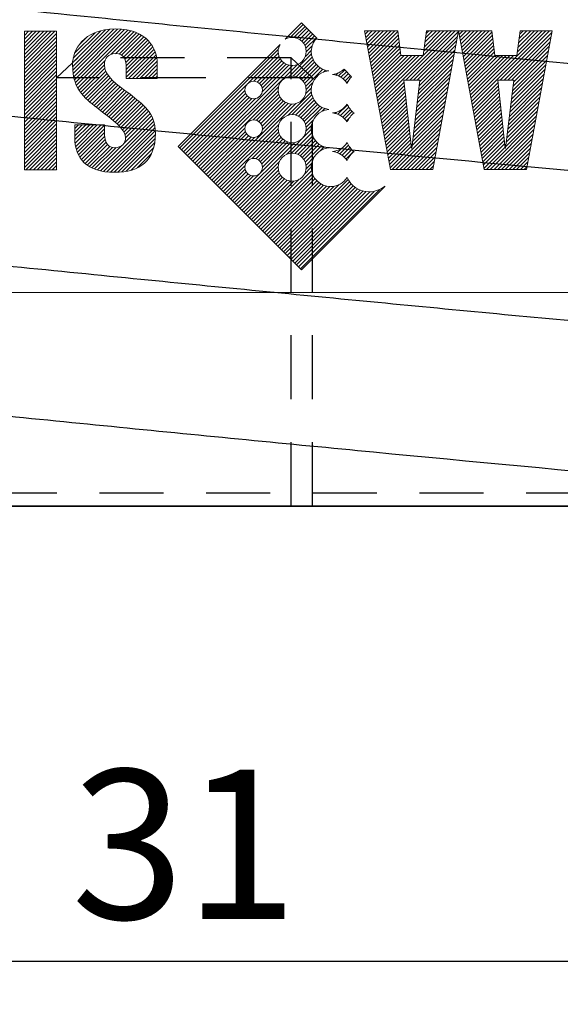
# Model space of a CAD drawing. Units: inches. Extents: x 1801 to 2608, y 135 to 695.
# Drawn here: x 2418 to 2431, y 184 to 207 of the extents above; entities that cross this region are included whole.
import ezdxf

# ---------------------------------------------------------------- set-up
doc = ezdxf.new("R2010")
doc.units = ezdxf.units.IN
doc.header["$MEASUREMENT"] = 0
doc.linetypes.add('HIDS', pattern=[2.5, 1.5, -1])
for name, color, linetype in [('01-下書線', 251, 'Continuous'), ('02-実線-1', 7, 'Continuous'), ('03-細線', 1, 'Continuous'), ('04-破線-1', 5, 'HIDS'), ('08-ﾊｯﾁﾝｸﾞ', 2, 'Continuous'), ('10-寸法', 3, 'Continuous'), ('11-ﾈｼﾞ関連', 7, 'Continuous')]:
    doc.layers.add(name, color=color, linetype=linetype)
doc.styles.add('STD', font='TXT.shx', dxfattribs={"bigfont": 'bigfont.shx'})
doc.dimstyles.new('1：1', dxfattribs={"dimtxt": 3.5, "dimasz": 2.3, "dimexe": 1, "dimexo": 1, "dimgap": 1, "dimtad": 3, "dimdsep": 46, "dimtxsty": 'STD', "dimblk1": 'ARRI', "dimblk2": 'ARRI', "dimsah": 1, "dimcen": 0, "dimclrd": 3, "dimclre": 3, "dimclrt": 4, "dimadec": 0, "dimazin": 0, "dimtfac": 0.7, "dimtmove": 0, "dimatfit": 0, "dimldrblk": 'ARRI', "dimfxl": 1, "dimtvp": 1, "dimtolj": 1, "dimtzin": 0, "dimarcsym": 0})

# ---------------------------------------------------------------- blocks, each defined once
blk = doc.blocks.new('_DotSmall')
at = {"color": 0, "linetype": 'ByBlock', "const_width": 0.5}
blk.add_lwpolyline([(-0.0625, 0, 1), (0.0625, 0, 1)], format="xyb", close=True, dxfattribs=at)
blk = doc.blocks.new('*D149')
at = {"layer": '10-寸法', "color": 3, "lineweight": -2, "transparency": 16777216}
for p, q in [((2406.239, 200.214), (2406.239, 183.616)), ((2437.239, 200.214), (2437.239, 183.616)), ((2437.239, 184.616), (2406.239, 184.616))]:
    blk.add_line(p, q, dxfattribs=at)
at = {"layer": 'Defpoints', "color": 0, "transparency": 16777216}
for p in [(2406.239, 201.214), (2437.239, 201.214), (2406.239, 184.616)]:
    blk.add_point(p, dxfattribs=at)
at = {"layer": '10-寸法', "color": 3, "lineweight": -2, "transparency": 16777216, "xscale": 2.3, "yscale": 2.3, "zscale": 2.3, "rotation": 180}
blk.add_blockref('_DotSmall', (2406.239, 184.616), dxfattribs=at)
at = {"layer": '10-寸法', "color": 3, "lineweight": -2, "transparency": 16777216, "xscale": 2.3, "yscale": 2.3, "zscale": 2.3}
blk.add_blockref('_DotSmall', (2437.239, 184.616), dxfattribs=at)
at = {"layer": '10-寸法', "color": 4, "transparency": 16777216, "insert": (2421.739, 187.366), "char_height": 3.5, "attachment_point": 5, "style": 'STD'}
blk.add_mtext('\\A1;31', dxfattribs=at)
blk = doc.blocks.new('ARRI')
at = {"color": 0, "linetype": 'ByBlock'}
for p, q in [((0, 0), (-1, 0.213)), ((-1, -0.213), (0, 0)), ((0, 0), (-1, 0))]:
    blk.add_line(p, q, dxfattribs=at)
blk = doc.blocks.new('A$C9df53bd6')
at = {"layer": '03-細線', "color": 1, "linetype": 'Continuous'}
for points, knots in [([(24.851, 11.1), (23.966, 11.2), (23.099, 11.298), (19.177, 11.741), (16.344, 12.06), (8.484, 12.943), (4.1, 13.433), (-7.112, 14.674), (-12.006, 15.2), (-17.296, 15.749), (-18.532, 15.875), (-20.747, 16.099), (-21.74, 16.198), (-24.709, 16.492), (-26.695, 16.686), (-33.278, 17.319), (-37.89, 17.744), (-42.523, 18.145)], [0.907933, 0.907933, 0.907933, 0.907933, 1.586728, 1.586728, 4.045497, 4.045497, 8.963036, 8.963036, 18.798114, 18.798114, 22.170504, 22.170504, 25.108247, 25.108247, 30.983733, 30.983733, 44.536939, 44.536939, 44.536939, 44.536939]), ([(24.851, 7.578), (23.828, 7.694), (22.831, 7.806), (18.784, 8.263), (15.95, 8.582), (8.092, 9.466), (3.709, 9.955), (-7.496, 11.195), (-12.382, 11.72), (-17.65, 12.267), (-18.876, 12.392), (-21.079, 12.614), (-22.068, 12.713), (-24.904, 12.994), (-26.757, 13.175), (-30.472, 13.533), (-32.333, 13.709), (-37.923, 14.229), (-41.662, 14.562), (-55.22, 15.707), (-65.112, 16.42), (-78.119, 17.093), (-81.149, 17.231), (-84.862, 17.375), (-85.536, 17.4), (-86.21, 17.424)], [0.807775, 0.807775, 0.807775, 0.807775, 1.586978, 1.586978, 4.046247, 4.046247, 8.964787, 8.964787, 18.801865, 18.801865, 22.155206, 22.155206, 25.088727, 25.088727, 30.583185, 30.583185, 36.077643, 36.077643, 47.066559, 47.066559, 75.787881, 75.787881, 84.476265, 84.476265, 86.39998, 86.39998, 86.39998, 86.39998]), ([(24.851, 4.056), (23.69, 4.187), (22.562, 4.314), (18.39, 4.785), (15.557, 5.105), (7.699, 5.988), (3.317, 6.477), (-7.881, 7.717), (-12.758, 8.24), (-18.36, 8.822), (-19.863, 8.975), (-22.242, 9.213), (-23.149, 9.303), (-25.884, 9.573), (-27.713, 9.752), (-33.207, 10.279), (-36.88, 10.62), (-47.931, 11.599), (-55.341, 12.193), (-67.49, 13.011), (-72.198, 13.29), (-78.366, 13.596), (-79.808, 13.663), (-81.252, 13.725)], [0.70821, 0.70821, 0.70821, 0.70821, 1.587229, 1.587229, 4.046999, 4.046999, 8.966541, 8.966541, 18.805625, 18.805625, 23.03152, 23.03152, 25.744325, 25.744325, 31.169935, 31.169935, 42.021155, 42.021155, 63.723596, 63.723596, 77.373869, 77.373869, 81.530482, 81.530482, 81.530482, 81.530482]), ([(24.851, 1.54), (23.591, 1.682), (22.369, 1.82), (18.109, 2.301), (15.276, 2.62), (7.419, 3.503), (3.038, 3.992), (-8.156, 5.232), (-13.026, 5.755), (-18.619, 6.335), (-20.12, 6.488), (-22.469, 6.723), (-23.35, 6.811), (-26.003, 7.073), (-27.777, 7.246), (-33.107, 7.758), (-36.669, 8.09), (-47.459, 9.05), (-54.716, 9.637), (-66.138, 10.419), (-70.275, 10.673), (-75.427, 10.946), (-76.43, 10.997), (-77.434, 11.046)], [0.637451, 0.637451, 0.637451, 0.637451, 1.587407, 1.587407, 4.047536, 4.047536, 8.967793, 8.967793, 18.808307, 18.808307, 23.036881, 23.036881, 25.6724, 25.6724, 30.943439, 30.943439, 41.485516, 41.485516, 62.797293, 62.797293, 74.83727, 74.83727, 77.744703, 77.744703, 77.744703, 77.744703]), ([(24.851, -0.976), (23.492, -0.823), (22.176, -0.674), (17.828, -0.183), (14.994, 0.136), (7.138, 1.019), (2.758, 1.508), (-8.431, 2.747), (-13.295, 3.269), (-18.511, 3.811), (-19.713, 3.933), (-21.891, 4.153), (-22.88, 4.252), (-25.839, 4.545), (-27.818, 4.739), (-31.782, 5.12), (-33.767, 5.307), (-41.695, 6.039), (-47.66, 6.555), (-59.64, 7.483), (-65.655, 7.896), (-72.246, 8.27), (-72.796, 8.301), (-73.346, 8.331)], [0.566987, 0.566987, 0.566987, 0.566987, 1.587586, 1.587586, 4.048073, 4.048073, 8.969046, 8.969046, 18.810991, 18.810991, 22.117687, 22.117687, 25.062017, 25.062017, 30.950679, 30.950679, 36.839341, 36.839341, 54.449275, 54.449275, 72.05921, 72.05921, 73.661581, 73.661581, 73.661581, 73.661581])]:
    blk.add_open_spline(points, degree=3, knots=knots, dxfattribs=at)

msp = doc.modelspace()

# ---------------------------------------------------------------- linework, layer by layer
msp.add_arc((2369.136, 47.582), 187.5, 52.12906, 77.02349)
at = {"layer": '01-下書線'}
msp.add_line((1900.181, 195.293), (2607.597, 195.293), dxfattribs=at)
at = {"layer": '02-実線-1', "lineweight": 0}
for p, q in [((2417.994, 203.168), (2417.994, 206.419)), ((2417.994, 206.419), (2418.741, 206.419)), ((2418.741, 206.419), (2418.741, 203.168)), ((2426.568, 203.18), (2425.959, 206.427)), ((2425.959, 206.427), (2426.742, 206.427)), ((2426.742, 206.427), (2426.811, 205.85)), ((2427.334, 205.85), (2427.412, 206.427)), ((2427.412, 206.427), (2428.158, 206.427)), ((2428.158, 206.427), (2427.558, 203.18)), ((2428.767, 203.18), (2428.158, 206.427)), ((2428.158, 206.427), (2428.94, 206.427)), ((2428.94, 206.427), (2429.01, 205.85)), ((2429.531, 205.85), (2429.61, 206.427)), ((2429.61, 206.427), (2430.355, 206.427)), ((2430.355, 206.427), (2429.755, 203.18)), ((2426.811, 205.85), (2427.334, 205.85)), ((2429.01, 205.85), (2429.531, 205.85)), ((2427.259, 205.272), (2426.884, 205.272)), ((2426.884, 205.272), (2427.059, 203.681)), ((2427.066, 203.681), (2427.259, 205.272)), ((2429.455, 205.272), (2429.082, 205.272)), ((2429.082, 205.272), (2429.256, 203.681)), ((2429.265, 203.681), (2429.455, 205.272)), ((2427.059, 203.681), (2427.066, 203.681)), ((2429.256, 203.681), (2429.265, 203.681)), ((2418.741, 203.168), (2417.994, 203.168)), ((2427.558, 203.18), (2426.568, 203.18)), ((2429.755, 203.18), (2428.767, 203.18))]:
    msp.add_line(p, q, dxfattribs=at)
at = {"layer": '02-実線-1'}
msp.add_line((2483.94, 195.293), (2034.54, 195.293), dxfattribs=at)
at = {"layer": '02-実線-1', "lineweight": 0}
for points in [[(2424.485, 206.614), (2424.485, 206.614), (2424.102, 206.23), (2424.102, 206.23)], [(2424.839, 206.257), (2424.839, 206.257), (2424.485, 206.614), (2424.485, 206.614)], [(2423.981, 206.11), (2423.981, 206.11), (2421.596, 203.719), (2421.596, 203.719)], [(2424.102, 206.23), (2424.15, 206.256), (2424.204, 206.272), (2424.265, 206.272)], [(2421.101, 205.667), (2421.101, 205.667), (2421.101, 205.315), (2421.101, 205.315)], [(2420.376, 205.315), (2420.376, 205.315), (2420.376, 205.557), (2420.376, 205.557)], [(2425.48, 205.531), (2425.409, 205.462), (2425.315, 205.417), (2425.212, 205.407)], [(2425.212, 205.407), (2425.354, 205.392), (2425.477, 205.312), (2425.55, 205.197)], [(2425.657, 205.353), (2425.657, 205.353), (2425.48, 205.531), (2425.48, 205.531)], [(2425.55, 205.197), (2425.577, 205.255), (2425.614, 205.308), (2425.657, 205.353)], [(2421.101, 205.315), (2421.101, 205.315), (2420.376, 205.315), (2420.376, 205.315)], [(2425.55, 204.712), (2425.477, 204.596), (2425.354, 204.517), (2425.212, 204.503)], [(2425.715, 204.503), (2425.646, 204.558), (2425.588, 204.629), (2425.55, 204.712)], [(2425.212, 204.503), (2425.354, 204.489), (2425.477, 204.408), (2425.55, 204.293)], [(2425.55, 204.293), (2425.588, 204.375), (2425.646, 204.447), (2425.715, 204.503)], [(2419.17, 203.933), (2419.17, 203.933), (2419.17, 204.225), (2419.17, 204.225)], [(2419.17, 204.225), (2419.17, 204.225), (2419.869, 204.225), (2419.869, 204.225)], [(2419.869, 204.225), (2419.869, 204.225), (2419.869, 204.051), (2419.869, 204.051)], [(2425.55, 203.808), (2425.477, 203.693), (2425.354, 203.612), (2425.212, 203.598)], [(2425.715, 203.598), (2425.646, 203.654), (2425.588, 203.726), (2425.55, 203.808)], [(2421.596, 203.719), (2421.596, 203.719), (2424.485, 200.827), (2424.485, 200.827)], [(2425.212, 203.598), (2425.354, 203.584), (2425.477, 203.504), (2425.55, 203.389)], [(2425.55, 203.389), (2425.588, 203.471), (2425.646, 203.543), (2425.715, 203.598)], [(2424.485, 200.827), (2424.485, 200.827), (2426.437, 202.783), (2426.437, 202.783)], [(2426.437, 202.783), (2426.436, 202.785), (2426.435, 202.786), (2426.434, 202.787)]]:
    msp.add_open_spline(points, degree=3, dxfattribs=at)
for points, knots in [([(2419.74, 204.584), (2419.463, 204.827), (2419.118, 204.988), (2419.118, 205.643), (2419.118, 205.955), (2419.354, 206.472), (2420.133, 206.472), (2420.873, 206.472), (2421.101, 206.003), (2421.101, 205.667)], [13, 13, 13, 13, 14, 14, 14, 15, 15, 15, 16, 16, 16, 16]), ([(2424.265, 206.272), (2424.446, 206.272), (2424.593, 206.128), (2424.593, 205.945), (2424.593, 205.763), (2424.446, 205.615), (2424.265, 205.615), (2424.084, 205.615), (2423.936, 205.763), (2423.936, 205.945), (2423.936, 206.005), (2423.953, 206.061), (2423.981, 206.11)], [0, 0, 0, 0, 1, 1, 1, 2, 2, 2, 3, 3, 3, 4, 4, 4, 4]), ([(2425.123, 205.492), (2424.893, 205.514), (2424.713, 205.709), (2424.713, 205.945), (2424.713, 206.067), (2424.762, 206.178), (2424.839, 206.257)], [17, 17, 17, 17, 18, 18, 18, 19, 19, 19, 19]), ([(2420.376, 205.557), (2420.376, 205.732), (2420.338, 205.894), (2420.125, 205.894), (2419.956, 205.894), (2419.865, 205.784), (2419.865, 205.643), (2419.865, 205.355), (2420.162, 205.167), (2420.457, 204.948)], [1, 1, 1, 1, 2, 2, 2, 3, 3, 3, 4, 4, 4, 4]), ([(2424.265, 204.712), (2424.084, 204.712), (2423.936, 204.859), (2423.936, 205.041), (2423.936, 205.221), (2424.084, 205.368), (2424.265, 205.368), (2424.446, 205.368), (2424.593, 205.221), (2424.593, 205.041), (2424.593, 204.859), (2424.446, 204.712), (2424.265, 204.712)], [0, 0, 0, 0, 1, 1, 1, 2, 2, 2, 3, 3, 3, 4, 4, 4, 4]), ([(2425.123, 204.588), (2424.893, 204.611), (2424.713, 204.805), (2424.713, 205.041), (2424.713, 205.276), (2424.893, 205.469), (2425.123, 205.492)], [15, 15, 15, 15, 16, 16, 16, 17, 17, 17, 17]), ([(2423.363, 204.835), (2423.249, 204.835), (2423.157, 204.928), (2423.157, 205.041), (2423.157, 205.155), (2423.249, 205.245), (2423.363, 205.245), (2423.476, 205.245), (2423.568, 205.155), (2423.568, 205.041), (2423.568, 204.928), (2423.476, 204.835), (2423.363, 204.835)], [0, 0, 0, 0, 1, 1, 1, 2, 2, 2, 3, 3, 3, 4, 4, 4, 4]), ([(2420.457, 204.948), (2420.759, 204.701), (2421.06, 204.523), (2421.06, 204.026), (2421.06, 203.386), (2420.702, 203.113), (2420.104, 203.113), (2419.454, 203.113), (2419.17, 203.431), (2419.17, 203.933)], [4, 4, 4, 4, 5, 5, 5, 6, 6, 6, 7, 7, 7, 7]), ([(2419.869, 204.051), (2419.869, 203.888), (2419.895, 203.69), (2420.104, 203.69), (2420.265, 203.69), (2420.361, 203.783), (2420.361, 203.938), (2420.361, 204.132), (2420.044, 204.353), (2419.74, 204.584)], [10, 10, 10, 10, 11, 11, 11, 12, 12, 12, 13, 13, 13, 13]), ([(2424.265, 203.807), (2424.084, 203.807), (2423.936, 203.955), (2423.936, 204.137), (2423.936, 204.317), (2424.084, 204.464), (2424.265, 204.464), (2424.446, 204.464), (2424.593, 204.317), (2424.593, 204.137), (2424.593, 203.955), (2424.446, 203.807), (2424.265, 203.807)], [0, 0, 0, 0, 1, 1, 1, 2, 2, 2, 3, 3, 3, 4, 4, 4, 4]), ([(2425.123, 203.684), (2424.893, 203.707), (2424.713, 203.901), (2424.713, 204.137), (2424.713, 204.371), (2424.893, 204.565), (2425.123, 204.588)], [13, 13, 13, 13, 14, 14, 14, 15, 15, 15, 15]), ([(2423.363, 203.931), (2423.249, 203.931), (2423.157, 204.023), (2423.157, 204.137), (2423.157, 204.249), (2423.249, 204.341), (2423.363, 204.341), (2423.476, 204.341), (2423.568, 204.249), (2423.568, 204.137), (2423.568, 204.023), (2423.476, 203.931), (2423.363, 203.931)], [0, 0, 0, 0, 1, 1, 1, 2, 2, 2, 3, 3, 3, 4, 4, 4, 4]), ([(2424.265, 202.904), (2424.084, 202.904), (2423.936, 203.051), (2423.936, 203.231), (2423.936, 203.413), (2424.084, 203.56), (2424.265, 203.56), (2424.446, 203.56), (2424.593, 203.413), (2424.593, 203.231), (2424.593, 203.051), (2424.446, 202.904), (2424.265, 202.904)], [0, 0, 0, 0, 1, 1, 1, 2, 2, 2, 3, 3, 3, 4, 4, 4, 4]), ([(2425.55, 202.989), (2425.47, 202.862), (2425.328, 202.777), (2425.168, 202.777), (2424.917, 202.777), (2424.713, 202.981), (2424.713, 203.231), (2424.713, 203.467), (2424.893, 203.661), (2425.123, 203.684)], [10, 10, 10, 10, 11, 11, 11, 12, 12, 12, 13, 13, 13, 13]), ([(2423.363, 203.028), (2423.249, 203.028), (2423.157, 203.12), (2423.157, 203.231), (2423.157, 203.344), (2423.249, 203.437), (2423.363, 203.437), (2423.476, 203.437), (2423.568, 203.344), (2423.568, 203.231), (2423.568, 203.12), (2423.476, 203.028), (2423.363, 203.028)], [0, 0, 0, 0, 1, 1, 1, 2, 2, 2, 3, 3, 3, 4, 4, 4, 4]), ([(2426.434, 202.787), (2426.335, 202.705), (2426.208, 202.656), (2426.069, 202.656), (2425.839, 202.656), (2425.642, 202.793), (2425.55, 202.989)], [8, 8, 8, 8, 9, 9, 9, 10, 10, 10, 10])]:
    msp.add_open_spline(points, degree=3, knots=knots, dxfattribs=at)
at = {"layer": '02-実線-1', "lineweight": 9}
msp.add_open_spline([(2436.319, 200.293), (2436.319, 200.293), (2407.16, 200.293), (2407.16, 200.293)], degree=3, dxfattribs=at)
at = {"layer": '04-破線-1'}
msp.add_line((2483.75, 195.593), (2034.729, 195.593), dxfattribs=at)
msp.add_arc((2369.136, 47.582), 187.2, 52.24729, 77.02212, dxfattribs=at)
at = {"layer": '08-ﾊｯﾁﾝｸﾞ', "linetype": 'Continuous'}
for p, q in [((2424.523, 206.576), (2424.216, 206.269)), ((2424.567, 206.531), (2424.305, 206.27)), ((2418.707, 206.417), (2417.998, 205.708)), ((2418.619, 206.417), (2417.998, 205.796)), ((2418.53, 206.417), (2417.998, 205.884)), ((2418.442, 206.417), (2417.998, 205.973)), ((2418.354, 206.417), (2417.998, 206.061)), ((2418.265, 206.417), (2417.998, 206.15)), ((2418.177, 206.417), (2417.998, 206.238)), ((2418.088, 206.417), (2417.998, 206.326)), ((2418, 206.417), (2417.998, 206.415)), ((2418.745, 206.366), (2417.998, 205.619)), ((2418.745, 206.278), (2417.998, 205.531)), ((2419.992, 206.464), (2419.121, 205.594)), ((2419.891, 206.452), (2419.122, 205.683)), ((2420.086, 206.47), (2419.126, 205.51)), ((2420.174, 206.47), (2419.134, 205.43)), ((2419.779, 206.428), (2419.135, 205.785)), ((2420.258, 206.466), (2419.147, 205.354)), ((2420.338, 206.457), (2419.164, 205.283)), ((2419.647, 206.385), (2419.172, 205.909)), ((2420.414, 206.445), (2419.185, 205.216)), ((2420.486, 206.428), (2419.21, 205.152)), ((2419.448, 206.274), (2419.277, 206.103)), ((2420.554, 206.408), (2420.024, 205.878)), ((2420.618, 206.383), (2420.128, 205.893)), ((2420.678, 206.355), (2420.207, 205.884)), ((2420.735, 206.323), (2420.268, 205.857)), ((2420.788, 206.288), (2420.314, 205.815)), ((2424.611, 206.487), (2424.377, 206.253)), ((2424.655, 206.443), (2424.437, 206.224)), ((2424.699, 206.398), (2424.487, 206.187)), ((2424.743, 206.354), (2424.529, 206.14)), ((2424.787, 206.31), (2424.562, 206.085)), ((2425.965, 206.427), (2425.96, 206.422)), ((2426.053, 206.427), (2425.974, 206.348)), ((2426.141, 206.427), (2425.988, 206.273)), ((2426.23, 206.427), (2426.002, 206.199)), ((2426.318, 206.427), (2426.016, 206.124)), ((2426.407, 206.427), (2426.03, 206.05)), ((2426.495, 206.427), (2426.044, 205.976)), ((2426.583, 206.427), (2426.058, 205.901)), ((2426.672, 206.427), (2426.072, 205.827)), ((2426.744, 206.411), (2426.086, 205.752)), ((2426.754, 206.332), (2426.1, 205.678)), ((2427.998, 206.427), (2426.281, 204.71)), ((2428.086, 206.427), (2426.931, 205.272)), ((2428.155, 206.407), (2427.02, 205.272)), ((2428.135, 206.299), (2427.108, 205.272)), ((2427.909, 206.427), (2427.335, 205.852)), ((2427.821, 206.427), (2427.349, 205.954)), ((2427.732, 206.427), (2427.362, 206.056)), ((2427.644, 206.427), (2427.376, 206.159)), ((2427.556, 206.427), (2427.39, 206.261)), ((2427.467, 206.427), (2427.404, 206.363)), ((2428.174, 206.427), (2428.161, 206.413)), ((2428.263, 206.427), (2428.175, 206.339)), ((2428.351, 206.427), (2428.189, 206.264)), ((2428.44, 206.427), (2428.203, 206.19)), ((2428.528, 206.427), (2428.217, 206.115)), ((2428.616, 206.427), (2428.231, 206.041)), ((2428.705, 206.427), (2428.245, 205.967)), ((2428.793, 206.427), (2428.259, 205.892)), ((2428.881, 206.427), (2428.273, 205.818)), ((2428.943, 206.4), (2428.287, 205.743)), ((2428.953, 206.321), (2428.301, 205.669)), ((2430.119, 206.427), (2428.468, 204.776)), ((2430.207, 206.427), (2428.482, 204.701)), ((2430.296, 206.427), (2429.141, 205.272)), ((2430.348, 206.391), (2429.23, 205.272)), ((2430.328, 206.282), (2429.318, 205.272)), ((2430.03, 206.427), (2429.543, 205.939)), ((2429.942, 206.427), (2429.557, 206.042)), ((2429.854, 206.427), (2429.571, 206.144)), ((2429.765, 206.427), (2429.585, 206.246)), ((2429.677, 206.427), (2429.599, 206.349)), ((2418.745, 206.189), (2417.998, 205.443)), ((2418.745, 206.101), (2417.998, 205.354)), ((2420.837, 206.249), (2420.346, 205.758)), ((2420.883, 206.206), (2420.366, 205.689)), ((2420.925, 206.16), (2420.375, 205.61)), ((2420.963, 206.109), (2420.376, 205.523)), ((2420.997, 206.055), (2420.376, 205.435)), ((2424.831, 206.265), (2424.585, 206.019)), ((2424.733, 206.079), (2424.593, 205.939)), ((2426.763, 206.253), (2426.114, 205.603)), ((2426.772, 206.174), (2426.128, 205.529)), ((2426.782, 206.095), (2426.141, 205.454)), ((2428.115, 206.19), (2427.197, 205.272)), ((2428.095, 206.082), (2427.255, 205.242)), ((2428.962, 206.242), (2428.314, 205.594)), ((2428.972, 206.163), (2428.328, 205.52)), ((2428.981, 206.085), (2428.342, 205.446)), ((2430.308, 206.174), (2429.406, 205.272)), ((2430.288, 206.066), (2429.45, 205.227)), ((2418.745, 206.013), (2417.998, 205.266)), ((2418.745, 205.924), (2417.998, 205.177)), ((2418.745, 205.836), (2417.998, 205.089)), ((2421.027, 205.997), (2420.376, 205.346)), ((2421.053, 205.934), (2420.433, 205.315)), ((2421.074, 205.867), (2420.522, 205.315)), ((2423.94, 205.993), (2421.631, 203.684)), ((2423.939, 205.903), (2423.241, 205.206)), ((2423.956, 205.832), (2423.369, 205.245)), ((2424.717, 205.886), (2424.191, 205.36)), ((2424.732, 205.813), (2424.287, 205.367)), ((2424.713, 205.971), (2424.573, 205.83)), ((2426.791, 206.016), (2426.155, 205.38)), ((2426.801, 205.937), (2426.169, 205.306)), ((2426.81, 205.858), (2426.183, 205.231)), ((2426.89, 205.85), (2426.197, 205.157)), ((2426.979, 205.85), (2426.211, 205.082)), ((2427.067, 205.85), (2426.225, 205.008)), ((2427.156, 205.85), (2426.239, 204.933)), ((2427.244, 205.85), (2426.253, 204.859)), ((2427.332, 205.85), (2426.267, 204.784)), ((2428.054, 205.865), (2427.231, 205.041)), ((2428.075, 205.973), (2427.243, 205.142)), ((2428.991, 206.006), (2428.356, 205.371)), ((2429.001, 205.927), (2428.37, 205.297)), ((2429.012, 205.85), (2428.384, 205.222)), ((2429.1, 205.85), (2428.398, 205.148)), ((2429.189, 205.85), (2428.412, 205.073)), ((2429.277, 205.85), (2428.426, 204.999)), ((2429.365, 205.85), (2428.44, 204.925)), ((2429.454, 205.85), (2428.454, 204.85)), ((2430.248, 205.849), (2429.426, 205.026)), ((2430.268, 205.957), (2429.438, 205.127)), ((2418.745, 205.748), (2417.998, 205.001)), ((2418.745, 205.659), (2417.998, 204.912)), ((2419.881, 205.735), (2419.239, 205.093)), ((2419.867, 205.632), (2419.272, 205.037)), ((2421.089, 205.794), (2420.61, 205.315)), ((2421.099, 205.715), (2420.698, 205.315)), ((2421.1, 205.628), (2420.787, 205.315)), ((2424.269, 205.615), (2421.985, 203.33)), ((2424.378, 205.635), (2422.029, 203.286)), ((2423.985, 205.772), (2423.442, 205.229)), ((2424.023, 205.722), (2423.497, 205.196)), ((2424.069, 205.68), (2423.537, 205.148)), ((2424.124, 205.647), (2423.563, 205.086)), ((2424.19, 205.624), (2423.563, 204.997)), ((2424.757, 205.749), (2424.361, 205.354)), ((2424.789, 205.693), (2424.423, 205.327)), ((2424.827, 205.643), (2424.476, 205.291)), ((2424.872, 205.599), (2424.52, 205.247)), ((2428.014, 205.648), (2427.207, 204.84)), ((2428.034, 205.756), (2427.219, 204.941)), ((2430.208, 205.632), (2429.402, 204.826)), ((2430.228, 205.74), (2429.414, 204.926)), ((2418.745, 205.571), (2417.998, 204.824)), ((2418.745, 205.482), (2417.998, 204.735)), ((2418.745, 205.394), (2417.998, 204.647)), ((2419.876, 205.553), (2419.308, 204.984)), ((2419.897, 205.486), (2419.347, 204.935)), ((2419.927, 205.427), (2419.388, 204.888)), ((2419.961, 205.373), (2419.433, 204.844)), ((2421.1, 205.54), (2420.875, 205.315)), ((2421.1, 205.451), (2420.964, 205.315)), ((2421.1, 205.363), (2421.052, 205.315)), ((2424.923, 205.561), (2424.555, 205.194)), ((2424.98, 205.53), (2424.581, 205.131)), ((2425.045, 205.507), (2425, 205.462)), ((2425.119, 205.493), (2425.118, 205.492)), ((2425.324, 205.433), (2425.285, 205.393)), ((2425.495, 205.515), (2425.35, 205.37)), ((2425.54, 205.471), (2425.407, 205.339)), ((2425.584, 205.427), (2425.458, 205.302)), ((2425.628, 205.383), (2425.503, 205.258)), ((2427.974, 205.431), (2427.182, 204.639)), ((2427.994, 205.539), (2427.194, 204.74)), ((2430.168, 205.415), (2429.378, 204.625)), ((2430.188, 205.523), (2429.39, 204.725)), ((2418.745, 205.306), (2417.998, 204.559)), ((2418.745, 205.217), (2417.998, 204.47)), ((2418.745, 205.129), (2417.998, 204.382)), ((2420, 205.324), (2419.479, 204.802)), ((2420.043, 205.278), (2419.526, 204.761)), ((2420.088, 205.234), (2419.575, 204.721)), ((2420.135, 205.193), (2419.624, 204.682)), ((2420.183, 205.153), (2419.673, 204.642)), ((2423.195, 205.159), (2421.675, 203.64)), ((2424.744, 205.206), (2424.593, 205.055)), ((2425.571, 205.237), (2425.542, 205.209)), ((2426.889, 205.229), (2426.295, 204.636)), ((2426.897, 205.15), (2426.309, 204.561)), ((2427.934, 205.214), (2427.158, 204.438)), ((2427.954, 205.323), (2427.17, 204.538)), ((2429.088, 205.219), (2428.496, 204.627)), ((2429.097, 205.139), (2428.51, 204.552)), ((2430.128, 205.198), (2429.354, 204.424)), ((2430.148, 205.307), (2429.366, 204.524)), ((2418.745, 205.04), (2417.998, 204.293)), ((2418.745, 204.952), (2417.998, 204.205)), ((2420.233, 205.114), (2419.721, 204.602)), ((2420.283, 205.076), (2419.77, 204.563)), ((2420.334, 205.039), (2419.82, 204.525)), ((2420.385, 205.002), (2419.871, 204.487)), ((2420.436, 204.964), (2419.921, 204.449)), ((2420.486, 204.926), (2419.971, 204.41)), ((2423.157, 205.033), (2421.72, 203.596)), ((2423.173, 204.961), (2421.764, 203.552)), ((2423.207, 204.906), (2421.808, 203.507)), ((2423.944, 205.113), (2422.073, 203.242)), ((2423.937, 205.017), (2422.117, 203.198)), ((2423.951, 204.943), (2423.348, 204.34)), ((2424.715, 205), (2424.163, 204.448)), ((2424.728, 204.925), (2424.268, 204.464)), ((2424.715, 205.089), (2424.582, 204.956)), ((2426.906, 205.07), (2426.323, 204.487)), ((2426.915, 204.99), (2426.337, 204.412)), ((2426.924, 204.911), (2426.351, 204.338)), ((2427.894, 204.997), (2427.133, 204.237)), ((2427.914, 205.106), (2427.146, 204.337)), ((2429.106, 205.06), (2428.524, 204.478)), ((2429.114, 204.98), (2428.538, 204.404)), ((2429.123, 204.9), (2428.552, 204.329)), ((2430.088, 204.981), (2429.33, 204.223)), ((2430.108, 205.09), (2429.342, 204.323)), ((2418.745, 204.864), (2417.998, 204.117)), ((2418.745, 204.775), (2417.998, 204.028)), ((2418.745, 204.687), (2417.998, 203.94)), ((2420.535, 204.886), (2420.02, 204.371)), ((2420.584, 204.847), (2420.069, 204.332)), ((2420.634, 204.808), (2420.117, 204.291)), ((2420.682, 204.768), (2420.164, 204.25)), ((2420.729, 204.727), (2420.209, 204.206)), ((2420.775, 204.685), (2420.252, 204.161)), ((2423.255, 204.866), (2421.852, 203.463)), ((2423.317, 204.84), (2421.896, 203.419)), ((2423.405, 204.839), (2421.94, 203.375)), ((2424.25, 204.712), (2422.426, 202.888)), ((2424.349, 204.723), (2422.47, 202.844)), ((2423.977, 204.881), (2423.427, 204.331)), ((2424.013, 204.829), (2423.485, 204.301)), ((2424.058, 204.785), (2423.529, 204.256)), ((2424.111, 204.75), (2423.559, 204.197)), ((2424.174, 204.724), (2423.567, 204.117)), ((2424.751, 204.859), (2424.346, 204.454)), ((2424.781, 204.801), (2424.41, 204.43)), ((2424.818, 204.75), (2424.465, 204.396)), ((2424.861, 204.705), (2424.511, 204.354)), ((2424.911, 204.666), (2424.548, 204.303)), ((2425.558, 204.694), (2425.336, 204.472)), ((2426.932, 204.831), (2426.365, 204.263)), ((2426.941, 204.752), (2426.379, 204.189)), ((2426.95, 204.672), (2426.392, 204.114)), ((2427.834, 204.672), (2427.097, 203.935)), ((2427.854, 204.78), (2427.109, 204.035)), ((2427.874, 204.889), (2427.121, 204.136)), ((2429.132, 204.821), (2428.566, 204.255)), ((2429.14, 204.741), (2428.58, 204.18)), ((2429.149, 204.661), (2428.594, 204.106)), ((2430.048, 204.765), (2429.305, 204.022)), ((2430.068, 204.873), (2429.317, 204.123)), ((2418.745, 204.598), (2417.998, 203.852)), ((2418.745, 204.51), (2417.998, 203.763)), ((2420.82, 204.64), (2420.292, 204.112)), ((2420.968, 204.436), (2420.316, 203.783)), ((2420.861, 204.594), (2420.326, 204.059)), ((2420.9, 204.544), (2420.353, 203.997)), ((2420.936, 204.492), (2420.361, 203.917)), ((2424.966, 204.633), (2424.576, 204.242)), ((2425.029, 204.607), (2424.964, 204.542)), ((2425.101, 204.591), (2425.095, 204.584)), ((2425.294, 204.518), (2425.269, 204.493)), ((2425.591, 204.638), (2425.395, 204.443)), ((2425.628, 204.588), (2425.448, 204.407)), ((2425.671, 204.542), (2425.494, 204.365)), ((2426.959, 204.592), (2426.406, 204.04)), ((2426.967, 204.513), (2426.42, 203.966)), ((2426.976, 204.433), (2426.434, 203.891)), ((2427.794, 204.455), (2427.072, 203.734)), ((2427.814, 204.563), (2427.085, 203.834)), ((2429.158, 204.582), (2428.608, 204.031)), ((2429.167, 204.502), (2428.621, 203.957)), ((2429.988, 204.439), (2429.269, 203.721)), ((2430.008, 204.548), (2429.281, 203.821)), ((2430.028, 204.656), (2429.293, 203.922)), ((2418.745, 204.422), (2417.998, 203.675)), ((2418.745, 204.333), (2417.998, 203.586)), ((2418.745, 204.245), (2417.998, 203.498)), ((2419.433, 204.226), (2419.172, 203.965)), ((2419.345, 204.226), (2419.172, 204.054)), ((2419.256, 204.226), (2419.172, 204.142)), ((2419.522, 204.226), (2419.173, 203.878)), ((2419.61, 204.226), (2419.18, 203.796)), ((2419.698, 204.226), (2419.192, 203.72)), ((2419.787, 204.226), (2419.209, 203.649)), ((2419.87, 204.221), (2419.231, 203.582)), ((2420.996, 204.375), (2419.771, 203.15)), ((2421.02, 204.31), (2419.845, 203.135)), ((2421.038, 204.24), (2419.923, 203.125)), ((2423.952, 204.237), (2422.515, 202.8)), ((2424.718, 204.208), (2424.588, 204.078)), ((2424.76, 204.338), (2424.592, 204.17)), ((2425.607, 204.39), (2425.534, 204.317)), ((2426.985, 204.353), (2426.448, 203.817)), ((2426.994, 204.274), (2426.462, 203.742)), ((2427.774, 204.346), (2426.607, 203.18)), ((2427.754, 204.238), (2426.695, 203.18)), ((2429.175, 204.422), (2428.635, 203.882)), ((2429.184, 204.343), (2428.649, 203.808)), ((2429.193, 204.263), (2428.663, 203.734)), ((2429.968, 204.331), (2428.817, 203.18)), ((2429.948, 204.223), (2428.905, 203.18)), ((2418.745, 204.157), (2417.998, 203.41)), ((2418.745, 204.068), (2417.998, 203.321)), ((2418.745, 203.98), (2417.998, 203.233)), ((2419.87, 204.133), (2419.258, 203.521)), ((2419.87, 204.044), (2419.29, 203.465)), ((2421.051, 204.164), (2420.004, 203.118)), ((2421.058, 204.083), (2420.09, 203.115)), ((2421.059, 203.996), (2420.18, 203.117)), ((2423.157, 204.149), (2422.161, 203.154)), ((2423.168, 204.071), (2422.205, 203.109)), ((2423.198, 204.014), (2422.25, 203.065)), ((2423.243, 203.97), (2422.294, 203.021)), ((2423.936, 204.133), (2422.559, 202.756)), ((2423.946, 204.055), (2423.325, 203.433)), ((2423.97, 203.99), (2423.411, 203.431)), ((2424.713, 204.115), (2424.13, 203.531)), ((2424.724, 204.037), (2424.247, 203.56)), ((2424.745, 203.969), (2424.329, 203.554)), ((2427.002, 204.194), (2426.476, 203.668)), ((2427.011, 204.114), (2426.49, 203.593)), ((2427.02, 204.035), (2426.504, 203.519)), ((2427.733, 204.13), (2426.784, 203.18)), ((2427.713, 204.021), (2426.872, 203.18)), ((2429.201, 204.183), (2428.677, 203.659)), ((2429.21, 204.104), (2428.691, 203.585)), ((2429.219, 204.024), (2428.705, 203.51)), ((2429.928, 204.114), (2428.994, 203.18)), ((2429.908, 204.006), (2429.082, 203.18)), ((2418.745, 203.891), (2418.024, 203.17)), ((2418.745, 203.803), (2418.112, 203.17)), ((2419.874, 203.96), (2419.327, 203.412)), ((2419.885, 203.883), (2419.367, 203.365)), ((2419.907, 203.816), (2419.412, 203.322)), ((2419.94, 203.761), (2419.462, 203.283)), ((2420.273, 203.74), (2419.701, 203.168)), ((2421.054, 203.903), (2420.275, 203.123)), ((2421.042, 203.802), (2420.377, 203.138)), ((2423.302, 203.94), (2422.338, 202.977)), ((2423.382, 203.932), (2422.382, 202.932)), ((2424.231, 203.809), (2422.868, 202.446)), ((2424.323, 203.813), (2422.912, 202.402)), ((2424.004, 203.936), (2423.473, 203.404)), ((2424.047, 203.89), (2423.52, 203.363)), ((2424.098, 203.853), (2423.553, 203.308)), ((2424.159, 203.825), (2423.568, 203.234)), ((2424.774, 203.91), (2424.396, 203.533)), ((2424.809, 203.857), (2424.453, 203.501)), ((2424.851, 203.811), (2424.501, 203.46)), ((2424.899, 203.77), (2424.54, 203.411)), ((2424.953, 203.736), (2424.57, 203.353)), ((2425.583, 203.747), (2425.382, 203.546)), ((2425.552, 203.804), (2425.538, 203.79)), ((2427.029, 203.955), (2426.518, 203.444)), ((2427.038, 203.876), (2426.532, 203.37)), ((2427.046, 203.796), (2426.546, 203.296)), ((2427.693, 203.913), (2426.961, 203.18)), ((2427.673, 203.804), (2427.049, 203.18)), ((2429.227, 203.944), (2428.719, 203.436)), ((2429.236, 203.864), (2428.733, 203.361)), ((2429.245, 203.785), (2428.747, 203.287)), ((2429.888, 203.897), (2429.17, 203.18)), ((2429.868, 203.789), (2429.259, 203.18)), ((2418.745, 203.715), (2418.201, 203.17)), ((2418.745, 203.626), (2418.289, 203.17)), ((2418.745, 203.538), (2418.377, 203.17)), ((2419.988, 203.72), (2419.515, 203.248)), ((2420.052, 203.696), (2419.573, 203.217)), ((2420.137, 203.693), (2419.635, 203.191)), ((2421.018, 203.69), (2420.492, 203.164)), ((2420.967, 203.55), (2420.634, 203.217)), ((2425.014, 203.709), (2424.915, 203.609)), ((2425.084, 203.69), (2425.069, 203.675)), ((2425.266, 203.607), (2425.252, 203.592)), ((2425.425, 203.677), (2425.321, 203.573)), ((2425.619, 203.695), (2425.436, 203.512)), ((2425.661, 203.648), (2425.484, 203.471)), ((2425.706, 203.605), (2425.525, 203.424)), ((2427.055, 203.716), (2426.56, 203.221)), ((2427.653, 203.696), (2427.137, 203.18)), ((2427.633, 203.587), (2427.226, 203.18)), ((2429.254, 203.705), (2428.761, 203.213)), ((2429.848, 203.681), (2429.347, 203.18)), ((2429.828, 203.572), (2429.436, 203.18)), ((2418.745, 203.449), (2418.466, 203.17)), ((2418.745, 203.361), (2418.554, 203.17)), ((2423.965, 203.367), (2422.956, 202.357)), ((2424.789, 203.484), (2424.589, 203.283)), ((2424.723, 203.329), (2424.592, 203.197)), ((2427.613, 203.479), (2427.314, 203.18)), ((2427.593, 203.37), (2427.403, 203.18)), ((2429.808, 203.464), (2429.524, 203.18)), ((2429.788, 203.355), (2429.612, 203.18)), ((2418.745, 203.273), (2418.642, 203.17)), ((2418.745, 203.184), (2418.731, 203.17)), ((2423.16, 203.269), (2422.603, 202.711)), ((2423.163, 203.183), (2422.647, 202.667)), ((2423.19, 203.121), (2422.691, 202.623)), ((2423.231, 203.075), (2422.735, 202.579)), ((2423.936, 203.249), (2423, 202.313)), ((2423.942, 203.167), (2423.044, 202.269)), ((2423.964, 203.1), (2423.089, 202.225)), ((2423.996, 203.044), (2423.133, 202.181)), ((2424.72, 203.149), (2423.442, 201.871)), ((2424.739, 203.08), (2423.486, 201.827)), ((2424.713, 203.23), (2424.548, 203.065)), ((2427.573, 203.262), (2427.491, 203.18)), ((2429.768, 203.247), (2429.701, 203.18)), ((2423.287, 203.042), (2422.78, 202.534)), ((2423.361, 203.028), (2422.824, 202.49)), ((2424.037, 202.996), (2423.177, 202.136)), ((2424.086, 202.957), (2423.221, 202.092)), ((2424.144, 202.927), (2423.265, 202.048)), ((2424.214, 202.908), (2423.309, 202.004)), ((2424.3, 202.906), (2423.354, 201.959)), ((2424.432, 202.95), (2423.398, 201.915)), ((2424.766, 203.018), (2423.53, 201.783)), ((2424.8, 202.964), (2423.574, 201.738)), ((2424.841, 202.916), (2423.619, 201.694)), ((2424.887, 202.874), (2423.663, 201.65)), ((2424.94, 202.839), (2423.707, 201.606)), ((2425.367, 202.824), (2423.928, 201.384)), ((2425.574, 202.943), (2423.972, 201.34)), ((2425.609, 202.889), (2424.016, 201.296)), ((2425.649, 202.841), (2424.06, 201.252)), ((2424.999, 202.81), (2423.751, 201.561)), ((2425.067, 202.789), (2423.795, 201.517)), ((2425.144, 202.778), (2423.839, 201.473)), ((2425.238, 202.783), (2423.884, 201.429)), ((2425.694, 202.797), (2424.104, 201.208)), ((2425.744, 202.759), (2424.149, 201.163)), ((2425.798, 202.725), (2424.193, 201.119)), ((2425.858, 202.697), (2424.237, 201.075)), ((2425.925, 202.675), (2424.281, 201.031)), ((2425.999, 202.66), (2424.325, 200.986)), ((2426.084, 202.656), (2424.369, 200.942)), ((2426.183, 202.667), (2424.414, 200.898)), ((2426.315, 202.711), (2424.458, 200.854))]:
    msp.add_line(p, q, dxfattribs=at)
at = {"layer": '11-ﾈｼﾞ関連', "color": 5, "linetype": 'HIDS'}
for p, q in [((2419.24, 205.793), (2418.74, 205.325)), ((2424.24, 205.793), (2419.24, 205.793)), ((2424.24, 195.293), (2424.24, 205.793)), ((2424.24, 205.793), (2424.74, 205.325)), ((2424.74, 205.325), (2418.74, 205.325)), ((2424.74, 195.293), (2424.74, 205.325))]:
    msp.add_line(p, q, dxfattribs=at)

# ---------------------------------------------------------------- block references
at = {"layer": '03-細線', "rotation": 180}
msp.add_blockref('A$C9df53bd6', (2397.486, 213.438), dxfattribs=at)

# ---------------------------------------------------------------- dimensions: what is measured, and where the dimension line sits
at = {"layer": '10-寸法'}
dim = msp.add_linear_dim(base=(2406.239, 184.616), p1=(2437.239, 201.214), p2=(2406.239, 201.214), dimstyle='1：1', override={"dimblk1": 'DotSmall', "dimblk2": 'DotSmall'}, dxfattribs=at)
dim.commit()
dim.dimension.update_dxf_attribs({"geometry": '*D149', "text_midpoint": (2421.739, 187.366)})

doc.saveas('drawing.dxf')
